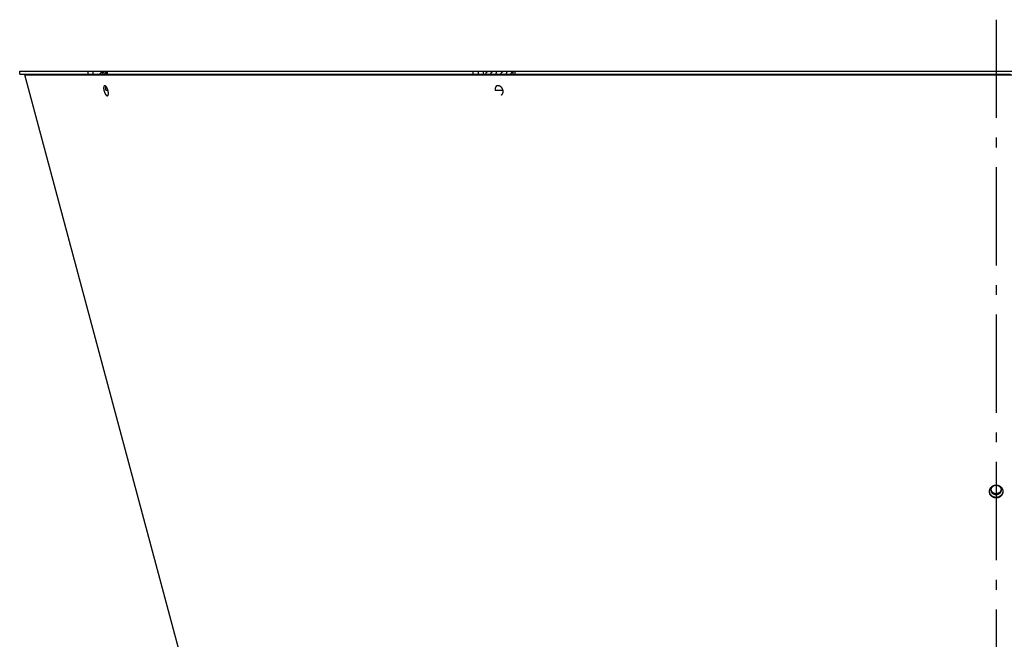
# Model space of a CAD drawing. Extents: x 7309 to 12858, y -3571 to 2626.
# Drawn here: x 11869 to 12369, y -890 to -574 of the extents above; entities that cross this region are included whole.
import ezdxf

# ---------------------------------------------------------------- set-up
doc = ezdxf.new("R2010")
doc.units = 0
doc.header["$LTSCALE"] = 5
doc.linetypes.add('AUSGEZOGEN', pattern=[0])
doc.linetypes.add('MLA3', pattern=[15, 10, -2, 1, -2])
doc.layers.add('SPS', color=1, linetype='MLA3')
doc.layers.add('VLB', color=7, linetype='AUSGEZOGEN')

msp = doc.modelspace()

# ---------------------------------------------------------------- linework, layer by layer
at = {"layer": 'SPS'}
msp.add_line((12365.16724397521, -574.3178834913124), (12365.16724397521, -1204.790633308112), dxfattribs=at)
at = {"layer": 'VLB'}
for p, q in [((11868.73375644031, -600.5901551758125), (12375.33481376621, -600.5901551758125)), ((11868.73375630311, -602.0901551758125), (11868.73375630311, -600.5901551758125)), ((11903.48486309501, -602.0901551758125), (11903.48486309501, -600.5901551758125)), ((11906.12648186391, -602.0901551758125), (11906.12648186391, -600.5901551758125)), ((11910.69618695531, -600.5901551758125), (11910.69618695531, -600.8532927607125)), ((11913.11329781911, -602.0901551758125), (11913.11329781911, -600.5901551758125)), ((11913.29260909801, -602.0901551758125), (11913.29260909801, -600.5901551758125)), ((12099.08357956141, -600.5901551758125), (12099.08357956141, -602.0901551758125)), ((12101.87095310341, -600.5901551758125), (12101.87095310341, -602.0901551758125)), ((12104.42778059251, -600.5901551758125), (12104.42778059251, -602.0901551758125)), ((12119.58580101951, -602.0901551758125), (12119.58580101951, -600.5901551758125)), ((12120.59934463451, -602.0901551758125), (12120.59934463451, -600.5901551758125)), ((11868.73375644031, -602.0901551758125), (11906.12648186391, -602.0901551758125)), ((11871.31976715281, -602.3489742261124), (11872.28569297911, -602.0901551810125)), ((12014.06733636331, -1135.090155176612), (11871.31976715271, -602.3489742259123)), ((11871.31976715381, -602.3489742261124), (12404.52503080701, -602.3489742261124)), ((11906.12648186391, -602.0901551810125), (11913.11329781911, -602.0901551810125)), ((11910.73002975161, -601.7638272308125), (11911.12148614241, -602.0901551810125)), ((11913.11329779801, -602.0901551758125), (12101.87095310341, -602.0901551758125)), ((12101.87095310341, -602.0901551810125), (12119.58580101951, -602.0901551810125)), ((12108.15028654031, -601.7638272308125), (12108.36931302911, -602.0901551810125)), ((12113.37900707461, -601.7638272308125), (12113.59803356341, -602.0901551810125)), ((12119.58580124661, -602.0901551758125), (12372.51111354041, -602.0901551758125)), ((11912.46323785381, -610.1135455758124), (11913.57234255991, -610.1135455758124)), ((12110.43027143171, -610.1135455758124), (12114.42092911511, -610.1135455758124)), ((11912.89342290411, -612.8942707182123), (11913.70496967711, -612.6582106547123)), ((12365.11065647931, -817.6438284120125), (12365.11203461651, -817.3850093669125))]:
    msp.add_line(p, q, dxfattribs=at)
for points, start_tangent, end_tangent in [([(11909.43526754391, -602.0901537629125), (11909.49761805021, -601.9785168518124), (11909.56457297041, -601.8696357819124), (11909.63580582601, -601.7640775088123), (11909.71120883301, -601.6619954198125), (11909.79067434031, -601.5635411927124), (11909.87397562601, -601.4689948187124), (11909.96098481911, -601.3784939429124), (11910.05153894291, -601.2922062455123), (11910.14547434381, -601.2102874538123), (11910.24260705461, -601.1328982282125), (11910.34280168241, -601.0601512372123), (11910.44592440231, -600.9921585452123), (11910.55168425571, -600.9291219868123), (11910.65977514211, -600.8712150624124), (11910.77004942771, -600.8185045445125), (11910.88238987761, -600.7710476880125), (11910.99647601661, -600.7289800377125), (11911.11214666181, -600.6923571273123), (11911.22922829551, -600.6612380434124), (11911.34738718501, -600.6357107332124), (11911.46644529901, -600.6158081897124), (11911.58618255611, -600.6015657736125), (11911.70638211271, -600.5930091295124), (11911.82680855521, -600.5901551758125)], (0.4692960128309023, 0.8830409120425947), (1, 0)), ([(11913.11329770471, -600.6073313142124), (11913.06633577471, -600.6101319469124), (11913.01456132991, -600.6137212546123), (11912.95890750411, -600.6181846444124), (11912.89927227641, -600.6236908064125), (11912.83545290061, -600.6304480419124), (11912.76734546291, -600.6386890867125), (11912.69510950991, -600.6486457993124), (11912.61896451971, -600.6605625660125), (11912.53897864741, -600.6747299315125), (11912.45521219381, -600.6914682453123), (11912.36805593381, -600.7110530433124), (11912.27818872531, -600.7336864398123), (11912.18607489211, -600.7595999903124), (11912.09201407631, -600.7890604674124), (11911.99655154051, -600.8222435277123), (11911.90048117941, -600.8591912002123), (11911.80440617661, -600.8999513986123), (11911.70867461381, -600.9446349238124), (11911.61370258111, -600.9932880658125), (11911.52007481531, -601.0458212153123), (11911.42829369991, -601.1021211268123), (11911.33862712821, -601.1621678697124), (11911.25131002681, -601.2259361690124), (11911.16670059821, -601.2932789338124), (11911.08514964501, -601.3640016171123), (11911.00687492161, -601.4379788612123), (11910.93202195501, -601.5151294138122), (11910.86078119731, -601.5953065921124), (11910.79338441941, -601.6782834804123), (11910.73002975161, -601.7638272308125)], (-0.9984856145271114, -0.05501343092752006), (-0.5769408577084986, -0.8167859246501389)), ([(12105.63791435921, -602.0901546579123), (12105.67280079101, -601.9785168518124), (12105.71026320421, -601.8696357819124), (12105.75011919491, -601.7640775088123), (12105.79230845591, -601.6619954198125), (12105.83677075481, -601.5635411927124), (12105.88337923671, -601.4689948187124), (12105.93206235571, -601.3784939429124), (12105.98272892351, -601.2922062455123), (12106.03528737321, -601.2102874538123), (12106.08963477201, -601.1328982282125), (12106.14569536541, -601.0601512372123), (12106.20339427581, -600.9921585452123), (12106.26256870731, -600.9291219868123), (12106.32304739111, -600.8712150624124), (12106.38474772391, -600.8185045445125), (12106.44760411061, -600.7710476880125), (12106.51143724001, -600.7289800377125), (12106.57615692751, -600.6923571273123), (12106.64166608691, -600.6612380434124), (12106.70777798931, -600.6357107332124), (12106.77439302301, -600.6158081897124), (12106.84138804871, -600.6015657736125), (12106.90864173891, -600.5930091295124), (12106.97602237561, -600.5901551758125)], (0.2850231559962129, 0.9585206312573343), (1, 0)), ([(12111.29738272761, -600.7584929719123), (12111.29097065311, -600.7336864398123), (12111.28076818581, -600.7110530433124), (12111.26702056211, -600.6914682453123), (12111.24986705901, -600.6747299315125), (12111.22946082271, -600.6605625660125), (12111.20592020101, -600.6486457993124), (12111.17940513051, -600.6386890867125), (12111.15015355871, -600.6304480419124), (12111.11842195601, -600.6236908064125), (12111.08435680511, -600.6181846444124), (12111.04804686481, -600.6137212546123), (12111.00962647981, -600.6101319469124), (12110.96927426621, -600.6072785071124), (12110.92713542391, -600.6050419884123), (12110.88323545281, -600.6033201634123), (12110.83754935621, -600.6020311539123), (12110.79008957641, -600.6011144033123), (12110.74091810601, -600.6005271701124), (12110.69009522091, -600.6002409676123), (12110.63755545441, -600.6002409676123), (12110.58317156941, -600.6005271701124), (12110.52684503381, -600.6011144033123), (12110.46859021671, -600.6020311539123), (12110.40841164951, -600.6033201634123), (12110.34622573461, -600.6050419884123), (12110.28185981121, -600.6072785071124), (12110.21517985541, -600.6101319469124), (12110.14621160401, -600.6137212546123), (12110.07503707951, -600.6181846444124), (12110.00164505931, -600.6236908064125), (12109.92590745381, -600.6304480419124), (12109.84781855731, -600.6386890867125), (12109.76767285671, -600.6486457993124), (12109.68580728051, -600.6605625660125), (12109.60237752971, -600.6747299315125), (12109.51750761681, -600.6914682453123), (12109.43163686811, -600.7110530433124), (12109.34545323981, -600.7336864398123), (12109.25939980541, -600.7595999903124), (12109.17373373501, -600.7890604674124), (12109.08890692711, -600.8222435277123), (12109.00556813781, -600.8591912002123), (12108.92417407421, -600.8999513986123), (12108.84494784321, -600.9446349238124), (12108.76815042801, -600.9932880658125), (12108.69417474481, -601.0458212153123), (12108.62334127711, -601.1021211268123), (12108.55578754661, -601.1621678697124), (12108.49162001841, -601.2259361690124), (12108.43103897411, -601.2932789338124), (12108.37424170351, -601.3640016171123), (12108.32133647521, -601.4379788612123), (12108.27238434881, -601.5151294138122), (12108.22747811221, -601.5953065921124), (12108.18674287671, -601.6782834804123), (12108.15028654031, -601.7638272308125)], (-0.1774882006623366, 0.98412292861494), (-0.3675533542319959, -0.9300024364445553)), ([(12116.52610326191, -600.7584929719123), (12116.51969118731, -600.7336864398123), (12116.50948872011, -600.7110530433124), (12116.49574109631, -600.6914682453123), (12116.47858759331, -600.6747299315125), (12116.45818135691, -600.6605625660125), (12116.43464073531, -600.6486457993124), (12116.40812566481, -600.6386890867125), (12116.37887409301, -600.6304480419124), (12116.34714249031, -600.6236908064125), (12116.31307733941, -600.6181846444124), (12116.27676739911, -600.6137212546123), (12116.23834701411, -600.6101319469124), (12116.19799480051, -600.6072785071124), (12116.15585595811, -600.6050419884123), (12116.11195598711, -600.6033201634123), (12116.06626989051, -600.6020311539123), (12116.01881011071, -600.6011144033123), (12115.96963864031, -600.6005271701124), (12115.91881575521, -600.6002409676123), (12115.86627598871, -600.6002409676123), (12115.81189210371, -600.6005271701124), (12115.75556556811, -600.6011144033123), (12115.69731075101, -600.6020311539123), (12115.63713218381, -600.6033201634123), (12115.57494626891, -600.6050419884123), (12115.51058034551, -600.6072785071124), (12115.44390038971, -600.6101319469124), (12115.37493213821, -600.6137212546123), (12115.30375761381, -600.6181846444124), (12115.23036559361, -600.6236908064125), (12115.15462798811, -600.6304480419124), (12115.07653909161, -600.6386890867125), (12114.99639339101, -600.6486457993124), (12114.91452781481, -600.6605625660125), (12114.83109806401, -600.6747299315125), (12114.74622815111, -600.6914682453123), (12114.66035740241, -600.7110530433124), (12114.57417377411, -600.7336864398123), (12114.48812033971, -600.7595999903124), (12114.40245426931, -600.7890604674124), (12114.31762746141, -600.8222435277123), (12114.23428867211, -600.8591912002123), (12114.15289460851, -600.8999513986123), (12114.07366837751, -600.9446349238124), (12113.99687096231, -600.9932880658125), (12113.92289527911, -601.0458212153123), (12113.85206181141, -601.1021211268123), (12113.78450808081, -601.1621678697124), (12113.72034055271, -601.2259361690124), (12113.65975950841, -601.2932789338124), (12113.60296223771, -601.3640016171123), (12113.55005700951, -601.4379788612123), (12113.50110488311, -601.5151294138122), (12113.45619864651, -601.5953065921124), (12113.41546341101, -601.6782834804123), (12113.37900707461, -601.7638272308125)], (-0.1774882006623366, 0.98412292861494), (-0.3675533542319959, -0.9300024364445553)), ([(12118.49542386971, -602.0901546579123), (12118.53031030151, -601.9785168518124), (12118.56777271471, -601.8696357819124), (12118.60762870541, -601.7640775088123), (12118.64981796651, -601.6619954198125), (12118.69428026531, -601.5635411927124), (12118.74088874731, -601.4689948187124), (12118.78957186621, -601.3784939429124), (12118.84023843411, -601.2922062455123), (12118.89279688381, -601.2102874538123), (12118.94714428261, -601.1328982282125), (12119.00320487591, -601.0601512372123), (12119.06090378631, -600.9921585452123), (12119.12007821781, -600.9291219868123), (12119.18055690161, -600.8712150624124), (12119.24225723441, -600.8185045445125), (12119.30511362121, -600.7710476880125), (12119.36894675051, -600.7289800377125), (12119.43366643801, -600.6923571273123), (12119.49917559741, -600.6612380434124), (12119.56528749981, -600.6357107332124), (12119.58575200551, -600.6289812538125)], (0.2850231559688882, 0.9585206312654595), (0.9536791110414279, 0.3008257854028341)), ([(11910.73002975161, -601.7638272308125), (11910.67082116521, -601.8517985637125), (11910.61585587511, -601.9420519354123), (11910.56529098701, -602.0343172799123), (11910.53731953981, -602.0901145204125)], (-0.5769408578160519, -0.816785924574168), (-0.435837807006225, -0.9000252251931635)), ([(11911.81075542991, -602.0901299009124), (11911.84359179181, -602.0343172799123), (11911.90033183061, -601.9420519354123), (11911.95899988651, -601.8517985637125), (11912.01944247561, -601.7638272308125)], (0.5008697217021499, 0.8655226870983862), (0.5769408576769935, 0.8167859246723924)), ([(11912.01944247561, -601.7638272308125), (11912.08156314081, -601.6782834804123), (11912.14525715281, -601.5953065921124), (11912.21032275981, -601.5151294138122), (11912.27652260011, -601.4379788612123), (11912.34364936571, -601.3640016171123), (11912.41153260611, -601.2932789338124), (11912.47993796171, -601.2259361690124), (11912.54851586531, -601.1621678697124), (11912.61690794501, -601.1021211268123), (11912.68484870261, -601.0458212153123), (11912.75205510751, -600.9932880658125), (11912.81807298381, -600.9446349238124), (11912.88239805571, -600.8999513986123), (11912.94464871251, -600.8591912002123), (11913.00451156671, -600.8222435277123), (11913.06152933271, -600.7890604674124), (11913.11329235051, -600.7605970870125)], (0.5769408577350136, 0.8167859246314099), (0.8817947163861299, 0.4716334150094804)), ([(11913.11348963541, -601.7638272308125), (11913.05428104901, -601.8517985637125), (11912.99931575891, -601.9420519354123), (11912.94875087081, -602.0343172799123), (11912.92077942361, -602.0901145204125)], (-0.5769408578160519, -0.816785924574168), (-0.435837807006225, -0.9000252251931635)), ([(12108.15028654031, -601.7638272308125), (12108.11816665761, -601.8517985637125), (12108.09043824111, -601.9420519354123), (12108.06719215341, -602.0343172799123), (12108.05550512781, -602.0901374269124)], (-0.3675533541410694, -0.930002436480491), (-0.1902226776657154, -0.9817409703693156)), ([(12110.84911510601, -602.0901567203123), (12110.87146744771, -602.0343172799123), (12110.90826028611, -601.9420519354123), (12110.94411165371, -601.8517985637125), (12110.97893863261, -601.7638272308125)], (0.3721622281630677, 0.9281676981713493), (0.3675533541069606, 0.9300024364939715)), ([(12110.97893863261, -601.7638272308125), (12111.01268787281, -601.6782834804123), (12111.04530015721, -601.5953065921124), (12111.07665964311, -601.5151294138122), (12111.10662895391, -601.4379788612123), (12111.13507832451, -601.3640016171123), (12111.16189201911, -601.2932789338124), (12111.18692534141, -601.2259361690124), (12111.20998371211, -601.1621678697124), (12111.23086647731, -601.1021211268123), (12111.24940010601, -601.0458212153123), (12111.26541386861, -600.9932880658125), (12111.27869303751, -600.9446349238124), (12111.28902120781, -600.8999513986123), (12111.29621303551, -600.8591912002123), (12111.30012152441, -600.8222435277123), (12111.30061003101, -600.7890604674124), (12111.29757898651, -600.7595999903124), (12111.29738272761, -600.7584929719123)], (0.3675533542716565, 0.9300024364288808), (-0.1774882006969551, 0.9841229286086965)), ([(12113.37900707461, -601.7638272308125), (12113.34688719191, -601.8517985637125), (12113.31915877541, -601.9420519354123), (12113.29591268761, -602.0343172799123), (12113.28422566201, -602.0901374269124)], (-0.3675533541410694, -0.930002436480491), (-0.1902226776657154, -0.9817409703693156)), ([(12116.07783564031, -602.0901567203123), (12116.10018798191, -602.0343172799123), (12116.13698082041, -601.9420519354123), (12116.17283218801, -601.8517985637125), (12116.20765916691, -601.7638272308125)], (0.3721622281630677, 0.9281676981713493), (0.3675533541069606, 0.9300024364939715)), ([(12116.20765916691, -601.7638272308125), (12116.24140840711, -601.6782834804123), (12116.27402069151, -601.5953065921124), (12116.30538017741, -601.5151294138122), (12116.33534948821, -601.4379788612123), (12116.36379885881, -601.3640016171123), (12116.39061255341, -601.2932789338124), (12116.41564587561, -601.2259361690124), (12116.43870424631, -601.1621678697124), (12116.45958701161, -601.1021211268123), (12116.47812064031, -601.0458212153123), (12116.49413440291, -600.9932880658125), (12116.50741357171, -600.9446349238124), (12116.51774174211, -600.8999513986123), (12116.52493356981, -600.8591912002123), (12116.52884205871, -600.8222435277123), (12116.52933056531, -600.7890604674124), (12116.52629952081, -600.7595999903124), (12116.52610326191, -600.7584929719123)], (0.3675533541901427, 0.9300024364610964), (-0.1774882006969551, 0.9841229286086965)), ([(11911.88508507631, -607.9245828479125), (11911.87117770191, -607.9289220757123), (11911.83302704431, -607.9439679033123), (11911.79622887301, -607.9632159020125), (11911.76081831571, -607.9866489784124), (11911.72686111511, -608.0142291125123), (11911.69442686671, -608.0459010379125), (11911.66358064171, -608.0815958027124), (11911.63436419881, -608.1212577187125), (11911.60680754521, -608.1648459408125), (11911.58096979251, -608.2122678680123), (11911.55689496781, -608.2634370428123), (11911.53462284281, -608.3182602281124), (11911.51417888041, -608.3766692415124), (11911.49559963991, -608.4385568066123), (11911.47891262691, -608.5038269140123), (11911.46414596001, -608.5723645664125), (11911.45132185071, -608.6440599856123), (11911.44046118491, -608.7187879649123), (11911.43157996541, -608.7964271112123), (11911.42469186921, -608.8768430885125), (11911.41980643311, -608.9599036738123), (11911.41693016971, -609.0454685878124), (11911.41606612201, -609.1333986281124), (11911.41721414421, -609.2235424829123), (11911.42037225211, -609.3157872049123), (11911.42553529131, -609.4099716411124), (11911.43269091371, -609.5058936800124), (11911.44182460081, -609.6033926939124), (11911.45291989961, -609.7023159015125), (11911.46595723201, -609.8025032355124), (11911.48091366311, -609.9037889658125), (11911.49776495991, -610.0060154900125), (11911.51647739621, -610.1089859026124), (11911.53701982991, -610.2125377283123), (11911.55936765241, -610.3165473343124), (11911.58348226411, -610.4208307328124), (11911.60931926631, -610.5251947647125), (11911.63683377071, -610.6294592229124), (11911.66597820601, -610.7334455806124), (11911.69670604341, -610.8369888558123), (11911.72896405821, -610.9399102364123), (11911.76270045401, -611.0420447145125), (11911.79785434021, -611.1432085403123), (11911.83437027331, -611.2432428596123), (11911.87219060141, -611.3419889989123), (11911.91125459151, -611.4392866812123), (11911.95150727621, -611.5349953783125), (11911.99287703411, -611.6289406564124), (11912.03529537651, -611.7209639484124), (11912.07867712961, -611.8108798221124), (11912.12297659071, -611.8985914622124), (11912.16813000171, -611.9839659445124), (11912.21405118941, -612.0668344096125), (11912.26064725001, -612.1470273053123), (11912.30783576881, -612.2244038595124), (11912.35556680781, -612.2988806821124), (11912.40376085551, -612.3703292365124), (11912.45234403031, -612.4386353090124), (11912.50120569581, -612.5036418097125), (11912.55028728971, -612.5652705112125), (11912.59951222641, -612.6234222340124), (11912.64879806071, -612.6779965018125), (11912.69806974051, -612.7289068441123), (11912.74721235831, -612.7760344692124), (11912.79620026271, -612.8193525191123), (11912.84496121751, -612.8587878334124), (11912.89342290411, -612.8942707182123)], (-0.9601758306848233, -0.2793964462349329), (0.8217175581084883, -0.5698949505796864)), ([(11912.35994919751, -608.0432567257124), (11912.31160277501, -608.0118953599124), (11912.26381556161, -607.9846432164125), (11912.21666978241, -607.9615426263124), (11912.17024736131, -607.9426285197123), (11912.12458567161, -607.9279156044124), (11912.07977985321, -607.9174369367124), (11912.03590157061, -607.9112098910123), (11911.99304070421, -607.9092460434124), (11911.95125772791, -607.9115461524125), (11911.91060898921, -607.9181088198125), (11911.88508507631, -607.9245828479125)], (-0.8241542515974969, 0.5663654028750077), (-0.9601758307008718, -0.2793964461797804)), ([(11912.42498618561, -608.0914007509123), (11912.41071306161, -608.1349467705124), (11912.39090672641, -608.2045336189124), (11912.37339457181, -608.2781507319123), (11912.35821186491, -608.3556498547123), (11912.34538918171, -608.4368749142125), (11912.33495234531, -608.5216623339124), (11912.32692237431, -608.6098413634124), (11912.32131543971, -608.7012344217123), (11912.31814283331, -608.7956574555124), (11912.31741094431, -608.8929203092125), (11912.31912124671, -608.9928271085123), (11912.32327029601, -609.0951766544124), (11912.32984973661, -609.1997628284123), (11912.33884631851, -609.3063750080123), (11912.35024192371, -609.4147984904125), (11912.36401360301, -609.5248149251124), (11912.38013362201, -609.6362027537125), (11912.39856951721, -609.7487376560125), (11912.41928416121, -609.8621930016125), (11912.44223583731, -609.9763403065124), (11912.46737832411, -610.0909496932125), (11912.49466098781, -610.2057903538125)], (-0.3271511920265573, -0.9449720088741268), (0.239471874212213, -0.9709033018078012)), ([(11912.41592609901, -608.0841784194124), (11912.40878695711, -608.0786891608122), (11912.35994919751, -608.0432567257124)], (-0.7906511539925067, 0.6122668966147994), (-0.8240956909177487, 0.5664506088008012)), ([(11913.72961684701, -612.5958249789123), (11913.74166759761, -612.5611245690125), (11913.76074228501, -612.4992222268124), (11913.77794031971, -612.4339358375123), (11913.79322958191, -612.3653826839125), (11913.80658459861, -612.2936724019123), (11913.81798084621, -612.2189314464124), (11913.82739897801, -612.1412811763123), (11913.83482192311, -612.0608551879125), (11913.84023663491, -611.9777863505124), (11913.84363318341, -611.8922145422125), (11913.84500513101, -611.8042822475124), (11913.84434939371, -611.7141356257125), (11913.84166628711, -611.6219255303124), (11913.83695943921, -611.5278037904125), (11913.83023593961, -611.4319278344124), (11913.82150602681, -611.3344548098123), (11913.81078352171, -611.2355476186124), (11913.79808525721, -611.1353683869124), (11913.78343174881, -611.0340845354124), (11913.76684627021, -610.9318615787124), (11913.74835523341, -610.8288667661125), (11913.72798802961, -610.7252681075124), (11913.70577675431, -610.6212332485125), (11913.68175916011, -610.5169422437125), (11913.65597494581, -610.4125691379124), (11913.62846752541, -610.3082904119124), (11913.59928365131, -610.2042829652123), (11913.56847249661, -610.1007209057125), (11913.53608496511, -609.9977739813123), (11913.50217620961, -609.8956158528124), (11913.46680463401, -609.7944200720124), (11913.43003116581, -609.6943578055125), (11913.39191025711, -609.5955751810125), (11913.35250882921, -609.4982442832124), (11913.31188426771, -609.4025063269123), (11913.27010946561, -609.3085330177123), (11913.22725413321, -609.2164802040124), (11913.18340795701, -609.1265369961125), (11913.13861771411, -609.0387971816124), (11913.09294968791, -608.9533933119124), (11913.04649655961, -608.8705003026125), (11912.99935637691, -608.7902901326124), (11912.95161736671, -608.7129066373125), (11912.90332956141, -608.6384274919124), (11912.85457914811, -608.5669853805125), (11912.80544247001, -608.4986921245124), (11912.75602560701, -608.4336932727124), (11912.70639269941, -608.3720710087123), (11912.65662021571, -608.3139211775124), (11912.60680493351, -608.2593572896124), (11912.55702861361, -608.2084683584123), (11912.50740438021, -608.1613667178124), (11912.45796447111, -608.1180822688125), (11912.41592609901, -608.0841784194124)], (0.340970492284356, 0.9400739988912384), (-0.790651153907044, 0.6122668967251617)), ([(12111.25344660601, -608.0057515542123), (12111.24984771201, -608.0084160240124), (12111.17197020031, -608.0695303256125), (12111.09720647201, -608.1349467705124), (12111.02570709111, -608.2045336189124), (12110.95761604801, -608.2781507319123), (12110.89307046891, -608.3556498547123), (12110.83220034011, -608.4368749142125), (12110.77512824581, -608.5216623339124), (12110.72196912181, -608.6098413634124), (12110.67283002331, -608.7012344217123), (12110.62780991001, -608.7956574555124), (12110.58699944641, -608.8929203092125), (12110.55048081931, -608.9928271085123), (12110.51832757251, -609.0951766544124), (12110.49060445821, -609.1997628284123), (12110.46736730711, -609.3063750080123), (12110.44866291581, -609.4147984904125), (12110.43452895241, -609.5248149251124), (12110.42499388091, -609.6362027537125), (12110.42007690351, -609.7487376560125), (12110.41978792251, -609.8621930016125), (12110.42412751981, -609.9763403065124), (12110.43308695601, -610.0909496932125), (12110.44664818801, -610.2057903538125)], (-0.8044288898767663, -0.5940489551641629), (0.1367083630095507, -0.990611338256962)), ([(12112.23230563131, -607.9429677990124), (12112.13809581601, -607.9281576162125), (12112.04405515061, -607.9175927257124), (12111.95034463061, -607.9112862932125), (12111.85712627081, -607.9092436533124), (12111.76447286001, -607.9114660993123), (12111.67258138771, -607.9179514217124), (12111.58159820321, -607.9286894073125), (12111.49170524721, -607.9436570137123), (12111.40303170911, -607.9628303991124), (12111.31569431971, -607.9861858307124), (12111.24945788201, -608.0069939433124)], (-0.9842562426132462, 0.1767474154743283), (-0.9482243847076527, -0.3176011905610455)), ([(12113.67897200051, -612.6694179140125), (12113.74255115711, -612.6205154548124), (12113.81167281281, -612.5621168749124), (12113.87812243051, -612.5002441673123), (12113.94178341891, -612.4350106573124), (12114.00254808961, -612.3665333043123), (12114.06034356431, -612.2948973825123), (12114.11506390341, -612.2202345492124), (12114.16662822501, -612.1426551902123), (12114.21494501101, -612.0622958669123), (12114.25993549751, -611.9792869510125), (12114.30152183631, -611.8937715100124), (12114.33963549751, -611.8058902992125), (12114.37421220791, -611.7157911974123), (12114.40519423641, -611.6236245507125), (12114.43253023841, -611.5295427797123), (12114.45617429781, -611.4337034918124), (12114.47608744181, -611.3362638202125), (12114.49223599811, -611.2373872744124), (12114.50459326721, -611.1372353138124), (12114.51313816751, -611.0359753486123), (12114.51785623751, -610.9337727726124), (12114.51873901621, -610.8307982473125), (12114.51578437451, -610.7272191984125), (12114.50899592271, -610.6232022933123), (12114.49838393771, -610.5189235370124), (12114.48396510861, -610.4145564225123), (12114.46576334461, -610.3102787847124), (12114.44380912081, -610.2062664977125), (12114.41813918141, -610.1026934824124), (12114.38879600561, -609.9997307552123), (12114.35582835471, -609.8975491326123), (12114.31929096921, -609.7963179623125), (12114.27924537021, -609.6962070500124), (12114.23575693791, -609.5973793636124), (12114.18890049071, -609.5000041213125), (12114.13875540051, -609.4042445455125), (12114.08540915901, -609.3102650891124), (12114.02893844191, -609.2182001771125), (12113.96944278501, -609.1282127310124), (12113.90700770871, -609.0404337594123), (12113.84174337611, -608.9550206065123), (12113.77375704241, -608.8721150170124), (12113.70319162181, -608.7918890076123), (12113.63012126401, -608.7144263695125), (12113.55465189601, -608.6398454221123), (12113.47693398861, -608.5682993812125), (12113.39713051831, -608.4999367970124), (12113.31539084771, -608.4348798030123), (12113.23179924011, -608.3731932985124), (12113.14650413621, -608.3149885582125), (12113.05963783521, -608.2603576005124), (12112.97138546801, -608.2094162503124), (12112.88186125111, -608.1622293736123), (12112.79120012871, -608.1188706751122), (12112.69957875631, -608.0794264272124), (12112.60714585491, -608.0439609744124), (12112.51410743561, -608.0125504972125), (12112.42052362311, -607.9852155339124), (12112.32654097751, -607.9620063327125), (12112.23230563131, -607.9429677990124)], (0.8056703721951167, 0.592364120593898), (-0.9842411927875522, 0.1768312031857966)), ([(11912.89342290411, -612.8942707182123), (11912.94143775191, -612.9256887337124), (11912.98893199541, -612.9529965657125), (11913.03582411441, -612.9761502699125), (11913.08203241131, -612.9951136222123), (11913.12752039271, -613.0098714680123), (11913.17219555311, -613.0203907252123), (11913.21598613041, -613.0266533034123), (11913.25880137891, -613.0286472829125), (11913.30058205511, -613.0263719594125), (11913.34127306391, -613.0198283787124), (11913.36723044831, -613.0132521707123)], (0.8217806674008266, -0.5698039440774803), (0.9601385975242408, 0.2795243702151642)), ([(11913.36723044831, -613.0132521707123), (11913.38078941711, -613.0090285250124), (11913.41906678241, -612.9939907581124), (11913.45603326241, -612.9747453431123), (11913.49165190901, -612.9513100804124), (11913.52585522991, -612.9237238524124), (11913.55857162441, -612.8920430675123), (11913.58973670261, -612.8563345006123), (11913.61930675611, -612.8166534071124), (11913.64725008311, -612.7730395156123), (11913.67350129881, -612.7255914765124), (11913.69801352851, -612.6743979235125), (11913.72074481921, -612.6195527685124), (11913.72961684701, -612.5958249789123)], (0.9601385975289388, 0.2795243701990265), (0.3409704923339412, 0.9400739988732535)), ([(12365.11065647931, -817.6438284120125), (12364.98005836961, -817.6385167810124), (12364.84981762881, -817.6283770176124), (12364.72012842371, -817.6134303126123), (12364.59118532181, -817.5937056751125), (12364.46306551021, -817.5692154643125), (12364.33602957021, -817.5400078187124), (12364.21025318021, -817.5061250578124), (12364.08593120631, -817.4676216739124), (12363.96323469851, -817.4245526711125), (12363.84228898601, -817.3769599568125), (12363.72335058481, -817.3249439222125), (12363.60658629401, -817.2685817268125), (12363.49216548521, -817.2079589652124), (12363.38019780591, -817.1431333979124), (12363.27085945671, -817.0742031344125), (12363.16436311901, -817.0013031705125), (12363.06087951021, -816.9245570148123), (12362.96054898721, -816.8440763989124), (12362.86344990661, -816.7599249089124), (12362.76977960971, -816.6722731309123), (12362.67966927991, -816.5812485783124), (12362.59325474061, -816.4869936633124), (12362.51063632481, -816.3896208365124), (12362.43195387551, -816.2892974952124), (12362.35731574531, -816.1861666414125), (12362.28683186581, -816.0803849678123), (12362.22056859411, -815.9720504509123), (12362.15863130611, -815.8613269331124), (12362.10113300311, -815.7484134407123), (12362.04816063881, -815.6334840846125), (12361.99978649691, -815.5166991129124), (12361.95607839881, -815.3982233201123), (12361.91710072601, -815.2782312393124), (12361.88291123411, -815.1569012547125), (12361.85355884981, -815.0344072094124), (12361.82908719631, -814.9109308193124), (12361.80952999201, -814.7866376705124), (12361.79491898651, -814.6617229119124), (12361.78527621541, -814.5363761406124), (12361.78061560531, -814.4107997416124), (12361.78094193651, -814.2851463888123), (12361.78194040701, -814.2495830797125)], (-0.9997546350258605, 0.0221510664372698), (0.03368264984570649, 0.9994325785661441)), ([(12361.78194040701, -814.2495830797125), (12361.78625488791, -814.1596132260124), (12361.78896344541, -814.1200803344123)], (0.03368265016597444, 0.9994325785553505), (0.07459676322202803, 0.9972137799473074)), ([(12361.79250153041, -814.2490873467123), (12361.78934163091, -814.1519806965125), (12361.78895280131, -814.1200922935125)], (-0.04781779334420764, 0.9988560750376857), (-0.007166669066170606, 0.9999743190974936)), ([(12361.78896344541, -814.1200803344123), (12361.79654922821, -814.0343531976123), (12361.81181367101, -813.9095448749124), (12361.83202912161, -813.7853735576123), (12361.85716458931, -813.6620427501125), (12361.88718341651, -813.5397356266124), (12361.92204267861, -813.4186296100124), (12361.96169393801, -813.2988967266124), (12362.00607911931, -813.1807159869124), (12362.05513533751, -813.0642579292123), (12362.10879076401, -812.9496958755124), (12362.16696966091, -812.8371942514123), (12362.22958917041, -812.7269165341124), (12362.29655593231, -812.6190296945124), (12362.36776171501, -812.5137077124123), (12362.44309264941, -812.4111151787124), (12362.52246526541, -812.3113652366123), (12362.60576102001, -812.2146100093123), (12362.69286395691, -812.1209872128125), (12362.78362303991, -812.0306596908124), (12362.87793000201, -811.9437356333124), (12362.97563917061, -811.8603515037123), (12363.07661787921, -811.7806226819125), (12363.18067968861, -811.7046958374124), (12363.28773889011, -811.6326353212123), (12363.39764797731, -811.5645482714124), (12363.51021180981, -811.5005608707124), (12363.62521478671, -811.4407943875124), (12363.74247088771, -811.3853395907124), (12363.86187805271, -811.3342428515125), (12363.98324730441, -811.2875870485123), (12364.10641519831, -811.2454370037124), (12364.23115254881, -811.2078710498124), (12364.35731771541, -811.1749313753123), (12364.48474146531, -811.1466651914125), (12364.61320043071, -811.1231238919124), (12364.74250979081, -811.1043413701123), (12364.87241974411, -811.0903508826123), (12365.00285534371, -811.0811607319124), (12365.13363407041, -811.0767910582124), (12365.26457457611, -811.0772563621124)], (0.07459676301601081, 0.9972137799627186), (0.9997580323392121, -0.02199719921323785)), ([(12365.11203461651, -817.3850093669125), (12364.98172535091, -817.3796977359125), (12364.85177265621, -817.3695579725124), (12364.72237026711, -817.3546112675124), (12364.59371231841, -817.3348866300123), (12364.46587582411, -817.3103964192123), (12364.33912078681, -817.2811887736125), (12364.21362249421, -817.2473060127124), (12364.08957537941, -817.2088026288125), (12363.96715011201, -817.1657336260123), (12363.84647174231, -817.1181409117123), (12363.72779621751, -817.0661248771123), (12363.61128996621, -817.0097626817123), (12363.49712198441, -816.9491399201124), (12363.38540167581, -816.8843143528125), (12363.27630485051, -816.8153840893124), (12363.17004371921, -816.7424841254124), (12363.06678862121, -816.6657379697124), (12362.96667960321, -816.5852573538123), (12362.86979484811, -816.5011058638124), (12362.77633126151, -816.4134540858124), (12362.68641973711, -816.3224295332125), (12362.60019579911, -816.2281746182125), (12362.51775955921, -816.1308017914125), (12362.43925055271, -816.0304784501125), (12362.36477689411, -815.9273475963123), (12362.29444827371, -815.8215659227124), (12362.22833090351, -815.7132314058124), (12362.16652992841, -815.6025078880125), (12362.10915810281, -815.4895943956124), (12362.05630219021, -815.3746650395124), (12362.00803431751, -815.2578800678125), (12361.96442215881, -815.1394042750123), (12361.92552995631, -815.0194121942125), (12361.89141534111, -814.8980822096123), (12361.86212713481, -814.7755881643125), (12361.83770886771, -814.6521117742125), (12361.81819418701, -814.5278186254125), (12361.80361477541, -814.4029038667124), (12361.79399262361, -814.2775570955123), (12361.79250153041, -814.2490873467123)], (-0.9997535464575387, 0.02220014291787965), (-0.04781779315271446, 0.9988560750468529)), ([(12362.61724397521, -813.5773727763124), (12362.62189631191, -813.4286538437123), (12362.63136437611, -813.3185221023123)], (0, 1), (0.1087528067116612, 0.9940688240923442)), ([(12365.16724397521, -816.0404836333123), (12365.01327880681, -816.0359898211123), (12364.85987544061, -816.0225247819124), (12364.70759362881, -816.0001376483124), (12364.55698903131, -815.9689101083125), (12364.40861118791, -815.9289561080125), (12364.26300151331, -815.8804214351123), (12364.12069132131, -815.8234831874124), (12363.98219988651, -815.7583491265123), (12363.84803254911, -815.6852569193125), (12363.71867887101, -815.6044732715125), (12363.59461085001, -815.5162929538124), (12363.47628119671, -815.4210377267123), (12363.36412168321, -815.3190551661123), (12363.25854156741, -815.2107173953123), (12363.15992609971, -815.0964197272124), (12363.06863511721, -814.9765792214125), (12362.98500173081, -814.8516331631124), (12362.90933110981, -814.7220374668123), (12362.84189936791, -814.5882650132123), (12362.78295255641, -814.4508039235125), (12362.73270576561, -814.3101557782124), (12362.69134234081, -814.1668337872125), (12362.65901321251, -814.0213609169123), (12362.63583634631, -813.8742679821123), (12362.62189631191, -813.7260917088124), (12362.61724397521, -813.5773727763124)], (-1, 0), (0, 1)), ([(12362.63136437611, -813.3185221023123), (12362.63583634631, -813.2804775704124), (12362.65901321251, -813.1333846356124), (12362.69134234081, -812.9879117653124), (12362.73270576561, -812.8445897743125), (12362.78295255641, -812.7039416290124), (12362.84189936791, -812.5664805393124), (12362.90933110981, -812.4327080857124), (12362.98500173081, -812.3031123894125), (12363.06863511721, -812.1781663311124), (12363.15992609971, -812.0583258253123), (12363.25854156741, -811.9440281572124), (12363.36412168321, -811.8356903864124), (12363.47628119671, -811.7337078258124), (12363.59461085001, -811.6384525987123), (12363.71867887101, -811.5502722810124), (12363.84803254911, -811.4694886332124), (12363.98219988651, -811.3963964260124), (12364.12069132131, -811.3312623651123), (12364.26300151331, -811.2743241174123), (12364.40861118791, -811.2257894445124), (12364.55698903131, -811.1858354442124), (12364.70759362881, -811.1546079043123), (12364.85987544061, -811.1322207706123), (12365.01327880681, -811.1187557314124), (12365.16724397521, -811.1142619192124)], (0.1087528067516584, 0.9940688240879686), (1, 0)), ([(12365.16724397521, -815.5228455431125), (12365.01327880681, -815.5183517309124), (12364.85987544061, -815.5048866917123), (12364.70759362881, -815.4824995580125), (12364.55698903131, -815.4512720181124), (12364.40861118791, -815.4113180178124), (12364.26300151331, -815.3627833449123), (12364.12069132131, -815.3058450972123), (12363.98219988651, -815.2407110363124), (12363.84803254911, -815.1676188291124), (12363.71867887101, -815.0868351813124), (12363.59461085001, -814.9986548636125), (12363.47628119671, -814.9033996365124), (12363.36412168321, -814.8014170759125), (12363.25854156741, -814.6930793051124), (12363.15992609971, -814.5787816370125), (12363.06863511721, -814.4589411312124), (12362.98500173081, -814.3339950729123), (12362.90933110981, -814.2043993766124), (12362.84189936791, -814.0706269230125), (12362.78295255641, -813.9331658333124), (12362.73270576561, -813.7925176880124), (12362.69134234081, -813.6491956970124), (12362.65901321251, -813.5037228267124), (12362.63583634631, -813.3566298919125), (12362.63136437611, -813.3185853600123)], (-1, 0), (-0.1087528067516584, 0.9940688240879686)), ([(12368.59417695671, -814.2811265224123), (12368.59475213031, -814.3101755090124), (12368.59416855881, -814.4358361894124), (12368.58859711531, -814.5614002969123), (12368.57804690301, -814.6866647011125), (12368.56252928891, -814.8114827894124), (12368.54206757231, -814.9356511133124), (12368.51669266101, -815.0589801208125), (12368.48644555451, -815.1812752664123), (12368.45136815141, -815.3023710655125), (12368.41151300721, -815.4220870508125), (12368.36693760751, -815.5402512102123), (12368.31770786311, -815.6566889537123), (12368.26389587821, -815.7712299287123), (12368.20557872391, -815.8837095834124), (12368.14284040941, -815.9939645749123), (12368.07577446331, -816.1018294648125), (12368.00449333741, -816.2071255037124), (12367.92910972341, -816.3096917528123), (12367.84970842281, -816.4094145745123), (12367.76640456451, -816.5061468067124), (12367.67931039861, -816.5997545187124), (12367.58857259891, -816.6900780298124), (12367.49430075061, -816.7770060877124), (12367.39663593771, -816.8604045384125), (12367.29571146691, -816.9401553293123), (12367.19173118331, -817.0160976765123), (12367.08477613941, -817.0881714565123), (12366.97499432921, -817.1562695612124), (12366.86256170151, -817.2202766011123), (12366.74769641941, -817.2800676182123), (12366.63057960741, -817.3355522691124), (12366.51132460511, -817.3866774376124), (12366.39010478191, -817.4333653845124), (12366.26708643881, -817.4755480350123), (12366.14252363921, -817.5131382690124), (12366.01654501661, -817.5460984973124), (12365.88932461211, -817.5743805339125), (12365.76106735501, -817.5979367141124), (12365.63195447641, -817.6167323824125), (12365.50224362311, -817.6307321641125), (12365.37200209781, -817.6399278680124), (12365.24141252081, -817.6442983724123), (12365.11065647931, -817.6438284120125)], (0.02438513095257739, -0.9997026384822768), (-0.9997561145277798, 0.02208419037042024)), ([(12368.58363067771, -814.2805553571125), (12368.58229485751, -814.3025812518124), (12368.57176745391, -814.4278456560123), (12368.55628362121, -814.5526637443124), (12368.53586661051, -814.6768320682124), (12368.51054726481, -814.8001610757124), (12368.48036649581, -814.9224562213124), (12368.44536611261, -815.0435520204123), (12368.40559855751, -815.1632680057123), (12368.36112119191, -815.2814321651124), (12368.31199978341, -815.3978699086124), (12368.25830627961, -815.5124108836123), (12368.20011758351, -815.6248905383125), (12368.13751752071, -815.7351455298124), (12368.07059941511, -815.8430104197123), (12367.99947547201, -815.9483064586125), (12367.92425813521, -816.0508727077124), (12367.84503202051, -816.1505955294124), (12367.76191200311, -816.2473277616123), (12367.67501008611, -816.3409354736123), (12367.58447261951, -816.4312589847123), (12367.49040894711, -816.5181870426125), (12367.39295984091, -816.6015854933123), (12367.29225831301, -816.6813362842124), (12367.18850775781, -816.7572786314124), (12367.08178904801, -816.8293524114124), (12366.97224984961, -816.8974505161123), (12366.86006572171, -816.9614575560124), (12366.74545434401, -817.0212485731124), (12366.62859643901, -817.0767332240125), (12366.50960509451, -817.1278583925123), (12366.38865329461, -817.1745463394125), (12366.26590697101, -817.2167289899123), (12366.14161962311, -817.2543192239123), (12366.01591959791, -817.2872794522123), (12365.88898054961, -817.3155614888124), (12365.76100695171, -817.3391176690125), (12365.63217963221, -817.3579133373123), (12365.50275566581, -817.3719131190123), (12365.37280220351, -817.3811088229124), (12365.24250145941, -817.3854793273124), (12365.11203461651, -817.3850093669125)], (-0.05706654157282935, -0.9983703770810294), (-0.9997550325209009, 0.02213311882976421)), ([(12365.16724397521, -811.1142619192124), (12365.32120914361, -811.1187557314124), (12365.47461250991, -811.1322207706123), (12365.62689432161, -811.1546079043123), (12365.77749891911, -811.1858354442124), (12365.92587676251, -811.2257894445124), (12366.07148643721, -811.2743241174123), (12366.21379662911, -811.3312623651123), (12366.35228806391, -811.3963964260124), (12366.48645540141, -811.4694886332124), (12366.61580907941, -811.5502722810124), (12366.73987710041, -811.6384525987123), (12366.85820675371, -811.7337078258124), (12366.97036626721, -811.8356903864124), (12367.07594638301, -811.9440281572124), (12367.17456185081, -812.0583258253123), (12367.26585283321, -812.1781663311124), (12367.34948621961, -812.3031123894125), (12367.42515684061, -812.4327080857124), (12367.49258858251, -812.5664805393124), (12367.55153539411, -812.7039416290124), (12367.60178218481, -812.8445897743125), (12367.64314560961, -812.9879117653124), (12367.67547473791, -813.1333846356124), (12367.69865160421, -813.2804775704124), (12367.70312357431, -813.3185221023123)], (1, 0), (0.1087528067516584, -0.9940688240879686)), ([(12367.70312357431, -813.3185853600123), (12367.69865160421, -813.3566298919125), (12367.67547473791, -813.5037228267124), (12367.64314560961, -813.6491956970124), (12367.60178218481, -813.7925176880124), (12367.55153539411, -813.9331658333124), (12367.49258858251, -814.0706269230125), (12367.42515684061, -814.2043993766124), (12367.34948621961, -814.3339950729123), (12367.26585283321, -814.4589411312124), (12367.17456185081, -814.5787816370125), (12367.07594638301, -814.6930793051124), (12366.97036626721, -814.8014170759125), (12366.85820675371, -814.9033996365124), (12366.73987710041, -814.9986548636125), (12366.61580907941, -815.0868351813124), (12366.48645540141, -815.1676188291124), (12366.35228806391, -815.2407110363124), (12366.21379662911, -815.3058450972123), (12366.07148643721, -815.3627833449123), (12365.92587676251, -815.4113180178124), (12365.77749891911, -815.4512720181124), (12365.62689432161, -815.4824995580125), (12365.47461250991, -815.5048866917123), (12365.32120914361, -815.5183517309124), (12365.16724397521, -815.5228455431125)], (-0.1087528067516584, -0.9940688240879686), (-1, 0)), ([(12367.71724397521, -813.5773727763124), (12367.71259163851, -813.7260917088124), (12367.69865160421, -813.8742679821123), (12367.67547473791, -814.0213609169123), (12367.64314560961, -814.1668337872125), (12367.60178218481, -814.3101557782124), (12367.55153539411, -814.4508039235125), (12367.49258858251, -814.5882650132123), (12367.42515684061, -814.7220374668123), (12367.34948621961, -814.8516331631124), (12367.26585283321, -814.9765792214125), (12367.17456185081, -815.0964197272124), (12367.07594638301, -815.2107173953123), (12366.97036626721, -815.3190551661123), (12366.85820675371, -815.4210377267123), (12366.73987710041, -815.5162929538124), (12366.61580907941, -815.6044732715125), (12366.48645540141, -815.6852569193125), (12366.35228806391, -815.7583491265123), (12366.21379662911, -815.8234831874124), (12366.07148643721, -815.8804214351123), (12365.92587676251, -815.9289561080125), (12365.77749891911, -815.9689101083125), (12365.62689432161, -816.0001376483124), (12365.47461250991, -816.0225247819124), (12365.32120914361, -816.0359898211123), (12365.16724397521, -816.0404836333123)], (0, -1), (-1, 0)), ([(12365.26457457611, -811.0772563621124), (12365.39535715681, -811.0825576019124), (12365.52578639531, -811.0926818330124), (12365.65566740521, -811.1076086228124), (12365.78480450331, -811.1273097506123), (12365.91311188081, -811.1517720477123), (12366.04033940671, -811.1809502598123), (12366.16630704681, -811.2148024879125), (12366.29079859731, -811.2532686060124), (12366.41364886441, -811.2962947137123), (12366.53472031251, -811.3438335655123), (12366.65378385731, -811.3957956599124), (12366.77067685001, -811.4521079297124), (12366.88521422261, -811.5126789226124), (12366.99729858281, -811.5774589741125), (12367.10674961951, -811.6463500956124), (12367.21335565091, -811.7192204882124), (12367.31692698431, -811.7959349175123), (12367.41732219131, -811.8763804043124), (12367.51446130761, -811.9604912138125), (12367.60816286471, -812.0481110698124), (12367.69829784331, -812.1391169614124), (12367.78472770561, -812.2333664319124), (12367.86735325601, -812.3307511161124), (12367.94602894151, -812.4310994579123), (12368.02063988911, -812.5342611113124), (12368.09107356411, -812.6400751622123), (12368.15726373471, -812.7484424256124), (12368.21910539641, -812.8591976887124), (12368.27648943871, -812.9721470920124), (12368.32932894261, -813.0871150679125), (12368.37755208821, -813.2039401674124), (12368.42109237651, -813.3224580764124), (12368.45988553011, -813.4424907838124), (12368.49387653821, -813.5638641374123), (12368.52301592121, -813.6863965339123), (12368.54726363211, -813.8099144301123), (12368.56658551611, -813.9342407683125), (12368.58095354681, -814.0591924619125), (12368.58837610961, -814.1518276659124)], (0.999756633693626, -0.02206067509368417), (0.06523355194684571, -0.9978700234501477)), ([(12367.70312357431, -813.3185221023123), (12367.71259163851, -813.4286538437123), (12367.71724397521, -813.5773727763124)], (0.1087528067116612, -0.9940688240923442), (0, -1)), ([(12368.58837004731, -814.1518402965123), (12368.58785448721, -814.1770171443125), (12368.58363067771, -814.2805553571125)], (-0.01650517706042857, -0.999863780287197), (-0.05706654163501659, -0.9983703770774747)), ([(12368.58837610961, -814.1518276659124), (12368.59034605091, -814.1845662035123), (12368.59417695671, -814.2811265224123)], (0.06523355191493084, -0.9978700234522341), (0.02438513075220357, -0.9997026384871645))]:
    msp.add_spline(points, degree=3, dxfattribs=dict(at, start_tangent=start_tangent, end_tangent=end_tangent))

doc.saveas('drawing.dxf')
